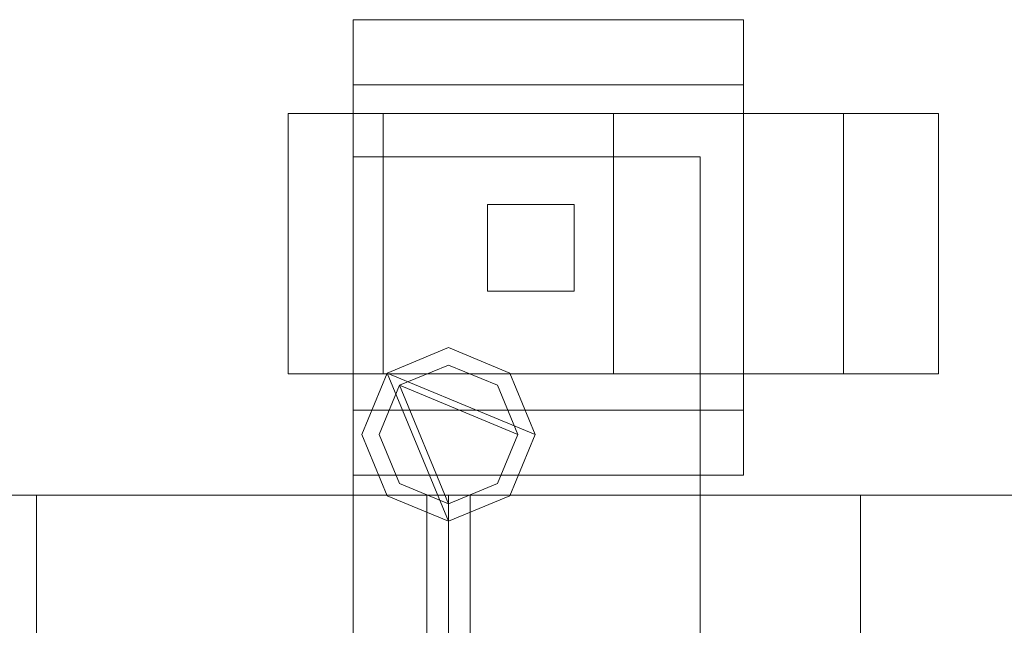
# Model space of a CAD drawing. Units: millimetres. Extents: x 0 to 6047, y 0 to 175.
# Drawn here: x 5563 to 5677, y 99 to 169 of the extents above; entities that cross this region are included whole.
import ezdxf

# ---------------------------------------------------------------- set-up
doc = ezdxf.new("R2010")
doc.units = ezdxf.units.MM
doc.header["$LTSCALE"] = 5.08
doc.layers.add('ｴｸｽﾗｲﾝ伸縮ｹﾞｰﾄ2型06', color=7, linetype='Continuous')

msp = doc.modelspace()

# ---------------------------------------------------------------- linework, layer by layer
at = {"layer": 'ｴｸｽﾗｲﾝ伸縮ｹﾞｰﾄ2型06', "color": 7, "linetype": 'Continuous', "lineweight": 15, "invisible_edges": 8}
for points in [[(5601.75, 168.8, 71.5), (5601.75, 116.3, 71.5), (5601.75, 116.3, 71.5)], [(5601.75, 168.8, 19), (5601.75, 168.8, 71.5), (5601.75, 168.8, 71.5)], [(5601.75, 168.8, 71.5), (5646.75, 168.8, 71.5), (5646.75, 168.8, 71.5)], [(5601.75, 168.8, 19), (5646.75, 168.8, 19), (5646.75, 168.8, 19)], [(5601.75, 161.3, 19), (5601.75, 168.8, 19), (5601.75, 168.8, 19)], [(5646.75, 168.8, 71.5), (5646.75, 116.3, 71.5), (5646.75, 116.3, 71.5)], [(5646.75, 168.8, 19), (5646.75, 168.8, 71.5), (5646.75, 168.8, 71.5)], [(5646.75, 168.8, 19), (5646.75, 161.3, 19), (5646.75, 161.3, 19)], [(5601.75, 161.3, 64), (5601.75, 123.8, 64), (5601.75, 123.8, 64)], [(5601.75, 161.3, 19), (5601.75, 161.3, 64), (5601.75, 161.3, 64)], [(5646.75, 161.3, 64), (5601.75, 161.3, 64), (5601.75, 161.3, 64)], [(5646.75, 161.3, 19), (5601.75, 161.3, 19), (5601.75, 161.3, 19)], [(5646.75, 161.3, 64), (5646.75, 123.8, 64), (5646.75, 123.8, 64)], [(5646.75, 161.3, 19), (5646.75, 161.3, 64), (5646.75, 161.3, 64)], [(5594.25, 158, 20.5), (5594.25, 128, 20.5), (5594.25, 128, 20.5)], [(5594.25, 158, 20.5), (5605.23, 158, 47.02), (5605.23, 158, 47.02)], [(5605.23, 158, -6.02), (5594.25, 158, 20.5), (5594.25, 158, 20.5)], [(5605.23, 158, 47.02), (5605.23, 128, 47.02), (5605.23, 128, 47.02)], [(5605.23, 158, -6.02), (5605.23, 128, -6.02), (5605.23, 128, -6.02)], [(5605.23, 158, 47.02), (5631.75, 158, 58), (5631.75, 158, 58)], [(5631.75, 158, -17), (5605.23, 158, -6.02), (5605.23, 158, -6.02)], [(5631.75, 158, 58), (5631.75, 128, 58), (5631.75, 128, 58)], [(5631.75, 158, -17), (5631.75, 128, -17), (5631.75, 128, -17)], [(5631.75, 158, 58), (5658.27, 158, 47.02), (5658.27, 158, 47.02)], [(5658.27, 158, -6.02), (5631.75, 158, -17), (5631.75, 158, -17)], [(5658.27, 158, -6.02), (5658.27, 128, -6.02), (5658.27, 128, -6.02)], [(5658.27, 158, 47.02), (5658.27, 128, 47.02), (5658.27, 128, 47.02)], [(5669.25, 158, 20.5), (5658.27, 158, -6.02), (5658.27, 158, -6.02)], [(5658.27, 158, 47.02), (5669.25, 158, 20.5), (5669.25, 158, 20.5)], [(5669.25, 158, 20.5), (5669.25, 128, 20.5), (5669.25, 128, 20.5)], [(5601.75, 153, 73), (5601.75, 153, 83), (5601.75, 153, 83)], [(5601.75, 153, 83), (5601.75, 45, 83), (5601.75, 45, 83)], [(5641.75, 153, 83), (5601.75, 153, 83), (5601.75, 153, 83)], [(5601.75, 153, 73), (5601.75, 45, 73), (5601.75, 45, 73)], [(5641.75, 153, 73), (5601.75, 153, 73), (5601.75, 153, 73)], [(5641.75, 153, 73), (5641.75, 153, 83), (5641.75, 153, 83)], [(5641.75, 45, 83), (5641.75, 153, 83), (5641.75, 153, 83)], [(5641.75, 45, 73), (5641.75, 153, 73), (5641.75, 153, 73)], [(5617.25, 147.5, 71.5), (5617.25, 147.5, 138.5), (5617.25, 147.5, 138.5)], [(5617.25, 147.5, 138.5), (5627.25, 147.5, 138.5), (5627.25, 147.5, 138.5)], [(5617.25, 137.5, 138.5), (5617.25, 147.5, 138.5), (5617.25, 147.5, 138.5)], [(5617.25, 147.5, 71.5), (5627.25, 147.5, 71.5), (5627.25, 147.5, 71.5)], [(5617.25, 137.5, 71.5), (5617.25, 147.5, 71.5), (5617.25, 147.5, 71.5)], [(5627.25, 147.5, 71.5), (5627.25, 147.5, 138.5), (5627.25, 147.5, 138.5)], [(5627.25, 147.5, 138.5), (5627.25, 137.5, 138.5), (5627.25, 137.5, 138.5)], [(5627.25, 147.5, 71.5), (5627.25, 137.5, 71.5), (5627.25, 137.5, 71.5)], [(5617.25, 137.5, 71.5), (5617.25, 137.5, 138.5), (5617.25, 137.5, 138.5)], [(5627.25, 137.5, 138.5), (5617.25, 137.5, 138.5), (5617.25, 137.5, 138.5)], [(5627.25, 137.5, 71.5), (5617.25, 137.5, 71.5), (5617.25, 137.5, 71.5)], [(5627.25, 137.5, 71.5), (5627.25, 137.5, 138.5), (5627.25, 137.5, 138.5)], [(5612.75, 131, 1025.5), (5605.68, 128.07, 1025.5), (5605.68, 128.07, 1025.5)], [(5612.75, 131, 985.5), (5605.68, 128.07, 985.5), (5605.68, 128.07, 985.5)], [(5612.75, 131, 214.5), (5605.68, 128.07, 214.5), (5605.68, 128.07, 214.5)], [(5612.75, 131, 174.5), (5605.68, 128.07, 174.5), (5605.68, 128.07, 174.5)], [(5612.75, 131, 1100), (5605.68, 128.07, 1100), (5605.68, 128.07, 1100)], [(5612.75, 131, 1050), (5605.68, 128.07, 1050), (5605.68, 128.07, 1050)], [(5612.75, 131, 150), (5605.68, 128.07, 150), (5605.68, 128.07, 150)], [(5612.75, 131, 100), (5605.68, 128.07, 100), (5605.68, 128.07, 100)], [(5612.75, 131, 985.5), (5612.75, 131, 1025.5), (5612.75, 131, 1025.5)], [(5619.82, 128.07, 1025.5), (5612.75, 131, 1025.5), (5612.75, 131, 1025.5)], [(5619.82, 128.07, 985.5), (5612.75, 131, 985.5), (5612.75, 131, 985.5)], [(5612.75, 131, 174.5), (5612.75, 131, 214.5), (5612.75, 131, 214.5)], [(5619.82, 128.07, 214.5), (5612.75, 131, 214.5), (5612.75, 131, 214.5)], [(5619.82, 128.07, 174.5), (5612.75, 131, 174.5), (5612.75, 131, 174.5)], [(5612.75, 131, 1050), (5612.75, 131, 1100), (5612.75, 131, 1100)], [(5619.82, 128.07, 1100), (5612.75, 131, 1100), (5612.75, 131, 1100)], [(5619.82, 128.07, 1050), (5612.75, 131, 1050), (5612.75, 131, 1050)], [(5612.75, 131, 100), (5612.75, 131, 150), (5612.75, 131, 150)], [(5619.82, 128.07, 150), (5612.75, 131, 150), (5612.75, 131, 150)], [(5619.82, 128.07, 100), (5612.75, 131, 100), (5612.75, 131, 100)], [(5612.75, 129, 1050), (5607.09, 126.66, 1050), (5607.09, 126.66, 1050)], [(5612.75, 129, 1025.5), (5607.09, 126.66, 1025.5), (5607.09, 126.66, 1025.5)], [(5612.75, 129, 174.5), (5607.09, 126.66, 174.5), (5607.09, 126.66, 174.5)], [(5612.75, 129, 150), (5607.09, 126.66, 150), (5607.09, 126.66, 150)], [(5612.75, 129, 1025.5), (5612.75, 129, 1050), (5612.75, 129, 1050)], [(5618.41, 126.66, 1050), (5612.75, 129, 1050), (5612.75, 129, 1050)], [(5618.41, 126.66, 1025.5), (5612.75, 129, 1025.5), (5612.75, 129, 1025.5)], [(5612.75, 129, 150), (5612.75, 129, 174.5), (5612.75, 129, 174.5)], [(5618.41, 126.66, 174.5), (5612.75, 129, 174.5), (5612.75, 129, 174.5)], [(5618.41, 126.66, 150), (5612.75, 129, 150), (5612.75, 129, 150)], [(5594.25, 128, 20.5), (5605.23, 128, 47.02), (5605.23, 128, 47.02)], [(5605.23, 128, -6.02), (5594.25, 128, 20.5), (5594.25, 128, 20.5)], [(5605.68, 128.07, 1025.5), (5602.75, 121, 1025.5), (5602.75, 121, 1025.5)], [(5605.68, 128.07, 985.5), (5602.75, 121, 985.5), (5602.75, 121, 985.5)], [(5605.68, 128.07, 214.5), (5602.75, 121, 214.5), (5602.75, 121, 214.5)], [(5605.68, 128.07, 174.5), (5602.75, 121, 174.5), (5602.75, 121, 174.5)], [(5605.68, 128.07, 1100), (5602.75, 121, 1100), (5602.75, 121, 1100)], [(5605.68, 128.07, 1050), (5602.75, 121, 1050), (5602.75, 121, 1050)], [(5605.68, 128.07, 150), (5602.75, 121, 150), (5602.75, 121, 150)], [(5605.68, 128.07, 100), (5602.75, 121, 100), (5602.75, 121, 100)], [(5605.23, 128, 47.02), (5631.75, 128, 58), (5631.75, 128, 58)], [(5631.75, 128, -17), (5605.23, 128, -6.02), (5605.23, 128, -6.02)], [(5605.68, 128.07, 985.5), (5605.68, 128.07, 1025.5), (5605.68, 128.07, 1025.5)], [(5605.68, 128.07, 174.5), (5605.68, 128.07, 214.5), (5605.68, 128.07, 214.5)], [(5605.68, 128.07, 1050), (5605.68, 128.07, 1100), (5605.68, 128.07, 1100)], [(5605.68, 128.07, 100), (5605.68, 128.07, 150), (5605.68, 128.07, 150)], [(5619.82, 128.07, 985.5), (5619.82, 128.07, 1025.5), (5619.82, 128.07, 1025.5)], [(5622.75, 121, 1025.5), (5619.82, 128.07, 1025.5), (5619.82, 128.07, 1025.5)], [(5622.75, 121, 985.5), (5619.82, 128.07, 985.5), (5619.82, 128.07, 985.5)], [(5619.82, 128.07, 174.5), (5619.82, 128.07, 214.5), (5619.82, 128.07, 214.5)], [(5622.75, 121, 214.5), (5619.82, 128.07, 214.5), (5619.82, 128.07, 214.5)], [(5622.75, 121, 174.5), (5619.82, 128.07, 174.5), (5619.82, 128.07, 174.5)], [(5619.82, 128.07, 1050), (5619.82, 128.07, 1100), (5619.82, 128.07, 1100)], [(5622.75, 121, 1100), (5619.82, 128.07, 1100), (5619.82, 128.07, 1100)], [(5622.75, 121, 1050), (5619.82, 128.07, 1050), (5619.82, 128.07, 1050)], [(5619.82, 128.07, 100), (5619.82, 128.07, 150), (5619.82, 128.07, 150)], [(5622.75, 121, 150), (5619.82, 128.07, 150), (5619.82, 128.07, 150)], [(5622.75, 121, 100), (5619.82, 128.07, 100), (5619.82, 128.07, 100)], [(5631.75, 128, 58), (5658.27, 128, 47.02), (5658.27, 128, 47.02)], [(5658.27, 128, -6.02), (5631.75, 128, -17), (5631.75, 128, -17)], [(5669.25, 128, 20.5), (5658.27, 128, -6.02), (5658.27, 128, -6.02)], [(5658.27, 128, 47.02), (5669.25, 128, 20.5), (5669.25, 128, 20.5)], [(5607.09, 126.66, 1050), (5604.75, 121, 1050), (5604.75, 121, 1050)], [(5607.09, 126.66, 1025.5), (5604.75, 121, 1025.5), (5604.75, 121, 1025.5)], [(5607.09, 126.66, 174.5), (5604.75, 121, 174.5), (5604.75, 121, 174.5)], [(5607.09, 126.66, 150), (5604.75, 121, 150), (5604.75, 121, 150)], [(5607.09, 126.66, 1025.5), (5607.09, 126.66, 1050), (5607.09, 126.66, 1050)], [(5607.09, 126.66, 150), (5607.09, 126.66, 174.5), (5607.09, 126.66, 174.5)], [(5618.41, 126.66, 1025.5), (5618.41, 126.66, 1050), (5618.41, 126.66, 1050)], [(5620.75, 121, 1050), (5618.41, 126.66, 1050), (5618.41, 126.66, 1050)], [(5620.75, 121, 1025.5), (5618.41, 126.66, 1025.5), (5618.41, 126.66, 1025.5)], [(5618.41, 126.66, 150), (5618.41, 126.66, 174.5), (5618.41, 126.66, 174.5)], [(5620.75, 121, 174.5), (5618.41, 126.66, 174.5), (5618.41, 126.66, 174.5)], [(5620.75, 121, 150), (5618.41, 126.66, 150), (5618.41, 126.66, 150)], [(5601.75, 123.8, 64), (5601.75, 123.8, 19), (5601.75, 123.8, 19)], [(5601.75, 123.8, 19), (5601.75, 116.3, 19), (5601.75, 116.3, 19)], [(5646.75, 123.8, 19), (5601.75, 123.8, 19), (5601.75, 123.8, 19)], [(5646.75, 123.8, 64), (5601.75, 123.8, 64), (5601.75, 123.8, 64)], [(5646.75, 123.8, 64), (5646.75, 123.8, 19), (5646.75, 123.8, 19)], [(5646.75, 116.3, 19), (5646.75, 123.8, 19), (5646.75, 123.8, 19)], [(5602.75, 121, 985.5), (5602.75, 121, 1025.5), (5602.75, 121, 1025.5)], [(5602.75, 121, 1025.5), (5605.68, 113.93, 1025.5), (5605.68, 113.93, 1025.5)], [(5602.75, 121, 985.5), (5605.68, 113.93, 985.5), (5605.68, 113.93, 985.5)], [(5602.75, 121, 174.5), (5602.75, 121, 214.5), (5602.75, 121, 214.5)], [(5602.75, 121, 214.5), (5605.68, 113.93, 214.5), (5605.68, 113.93, 214.5)], [(5602.75, 121, 174.5), (5605.68, 113.93, 174.5), (5605.68, 113.93, 174.5)], [(5602.75, 121, 1050), (5602.75, 121, 1100), (5602.75, 121, 1100)], [(5602.75, 121, 1100), (5605.68, 113.93, 1100), (5605.68, 113.93, 1100)], [(5602.75, 121, 1050), (5605.68, 113.93, 1050), (5605.68, 113.93, 1050)], [(5602.75, 121, 100), (5602.75, 121, 150), (5602.75, 121, 150)], [(5602.75, 121, 150), (5605.68, 113.93, 150), (5605.68, 113.93, 150)], [(5602.75, 121, 100), (5605.68, 113.93, 100), (5605.68, 113.93, 100)], [(5604.75, 121, 1025.5), (5604.75, 121, 1050), (5604.75, 121, 1050)], [(5604.75, 121, 1050), (5607.09, 115.34, 1050), (5607.09, 115.34, 1050)], [(5604.75, 121, 1025.5), (5607.09, 115.34, 1025.5), (5607.09, 115.34, 1025.5)], [(5604.75, 121, 150), (5604.75, 121, 174.5), (5604.75, 121, 174.5)], [(5604.75, 121, 174.5), (5607.09, 115.34, 174.5), (5607.09, 115.34, 174.5)], [(5604.75, 121, 150), (5607.09, 115.34, 150), (5607.09, 115.34, 150)], [(5618.41, 115.34, 1050), (5620.75, 121, 1050), (5620.75, 121, 1050)], [(5618.41, 115.34, 1025.5), (5620.75, 121, 1025.5), (5620.75, 121, 1025.5)], [(5618.41, 115.34, 174.5), (5620.75, 121, 174.5), (5620.75, 121, 174.5)], [(5618.41, 115.34, 150), (5620.75, 121, 150), (5620.75, 121, 150)], [(5619.82, 113.93, 1025.5), (5622.75, 121, 1025.5), (5622.75, 121, 1025.5)], [(5619.82, 113.93, 985.5), (5622.75, 121, 985.5), (5622.75, 121, 985.5)], [(5619.82, 113.93, 214.5), (5622.75, 121, 214.5), (5622.75, 121, 214.5)], [(5619.82, 113.93, 174.5), (5622.75, 121, 174.5), (5622.75, 121, 174.5)], [(5619.82, 113.93, 1100), (5622.75, 121, 1100), (5622.75, 121, 1100)], [(5619.82, 113.93, 1050), (5622.75, 121, 1050), (5622.75, 121, 1050)], [(5619.82, 113.93, 150), (5622.75, 121, 150), (5622.75, 121, 150)], [(5619.82, 113.93, 100), (5622.75, 121, 100), (5622.75, 121, 100)], [(5620.75, 121, 1025.5), (5620.75, 121, 1050), (5620.75, 121, 1050)], [(5620.75, 121, 150), (5620.75, 121, 174.5), (5620.75, 121, 174.5)], [(5622.75, 121, 985.5), (5622.75, 121, 1025.5), (5622.75, 121, 1025.5)], [(5622.75, 121, 174.5), (5622.75, 121, 214.5), (5622.75, 121, 214.5)], [(5622.75, 121, 1050), (5622.75, 121, 1100), (5622.75, 121, 1100)], [(5622.75, 121, 100), (5622.75, 121, 150), (5622.75, 121, 150)], [(5601.75, 116.3, 71.5), (5601.75, 116.3, 19), (5601.75, 116.3, 19)], [(5601.75, 116.3, 19), (5646.75, 116.3, 19), (5646.75, 116.3, 19)], [(5601.75, 116.3, 71.5), (5646.75, 116.3, 71.5), (5646.75, 116.3, 71.5)], [(5646.75, 116.3, 71.5), (5646.75, 116.3, 19), (5646.75, 116.3, 19)], [(5607.09, 115.34, 1025.5), (5607.09, 115.34, 1050), (5607.09, 115.34, 1050)], [(5607.09, 115.34, 1050), (5612.75, 113, 1050), (5612.75, 113, 1050)], [(5607.09, 115.34, 1025.5), (5612.75, 113, 1025.5), (5612.75, 113, 1025.5)], [(5607.09, 115.34, 150), (5607.09, 115.34, 174.5), (5607.09, 115.34, 174.5)], [(5607.09, 115.34, 174.5), (5612.75, 113, 174.5), (5612.75, 113, 174.5)], [(5607.09, 115.34, 150), (5612.75, 113, 150), (5612.75, 113, 150)], [(5612.75, 113, 1050), (5618.41, 115.34, 1050), (5618.41, 115.34, 1050)], [(5612.75, 113, 1025.5), (5618.41, 115.34, 1025.5), (5618.41, 115.34, 1025.5)], [(5612.75, 113, 174.5), (5618.41, 115.34, 174.5), (5618.41, 115.34, 174.5)], [(5612.75, 113, 150), (5618.41, 115.34, 150), (5618.41, 115.34, 150)], [(5618.41, 115.34, 1025.5), (5618.41, 115.34, 1050), (5618.41, 115.34, 1050)], [(5618.41, 115.34, 150), (5618.41, 115.34, 174.5), (5618.41, 115.34, 174.5)], [(5162.75, 114, 1025.5), (5612.75, 114, 1025.5), (5612.75, 114, 1025.5)], [(5162.75, 114, 985.5), (5612.75, 114, 985.5), (5612.75, 114, 985.5)], [(5162.75, 114, 214.5), (5612.75, 114, 214.5), (5612.75, 114, 214.5)], [(5162.75, 114, 174.5), (5612.75, 114, 174.5), (5612.75, 114, 174.5)], [(5162.75, 114, 1100), (5612.75, 114, 1100), (5612.75, 114, 1100)], [(5162.75, 114, 1050), (5612.75, 114, 1050), (5612.75, 114, 1050)], [(5162.75, 114, 150), (5612.75, 114, 150), (5612.75, 114, 150)], [(5162.75, 114, 100), (5612.75, 114, 100), (5612.75, 114, 100)], [(5565.25, 114, 214.5), (5565.25, 114, 985.5), (5565.25, 114, 985.5)], [(5565.25, 114, 985.5), (5610.25, 114, 985.5), (5610.25, 114, 985.5)], [(5565.25, 86, 985.5), (5565.25, 114, 985.5), (5565.25, 114, 985.5)], [(5565.25, 114, 214.5), (5610.25, 114, 214.5), (5610.25, 114, 214.5)], [(5565.25, 86, 214.5), (5565.25, 114, 214.5), (5565.25, 114, 214.5)], [(5605.68, 113.93, 985.5), (5605.68, 113.93, 1025.5), (5605.68, 113.93, 1025.5)], [(5605.68, 113.93, 1025.5), (5612.75, 111, 1025.5), (5612.75, 111, 1025.5)], [(5605.68, 113.93, 985.5), (5612.75, 111, 985.5), (5612.75, 111, 985.5)], [(5605.68, 113.93, 174.5), (5605.68, 113.93, 214.5), (5605.68, 113.93, 214.5)], [(5605.68, 113.93, 214.5), (5612.75, 111, 214.5), (5612.75, 111, 214.5)], [(5605.68, 113.93, 174.5), (5612.75, 111, 174.5), (5612.75, 111, 174.5)], [(5605.68, 113.93, 1050), (5605.68, 113.93, 1100), (5605.68, 113.93, 1100)], [(5605.68, 113.93, 1100), (5612.75, 111, 1100), (5612.75, 111, 1100)], [(5605.68, 113.93, 1050), (5612.75, 111, 1050), (5612.75, 111, 1050)], [(5605.68, 113.93, 100), (5605.68, 113.93, 150), (5605.68, 113.93, 150)], [(5605.68, 113.93, 150), (5612.75, 111, 150), (5612.75, 111, 150)], [(5605.68, 113.93, 100), (5612.75, 111, 100), (5612.75, 111, 100)], [(5610.25, 114, 214.5), (5610.25, 114, 985.5), (5610.25, 114, 985.5)], [(5610.25, 114, 985.5), (5610.25, 86, 985.5), (5610.25, 86, 985.5)], [(5610.25, 114, 214.5), (5610.25, 86, 214.5), (5610.25, 86, 214.5)], [(5612.75, 114, 985.5), (5612.75, 114, 1025.5), (5612.75, 114, 1025.5)], [(5612.75, 114, 1025.5), (5612.75, 86, 1025.5), (5612.75, 86, 1025.5)], [(5612.75, 114, 985.5), (5612.75, 86, 985.5), (5612.75, 86, 985.5)], [(5612.75, 114, 174.5), (5612.75, 114, 214.5), (5612.75, 114, 214.5)], [(5612.75, 114, 214.5), (5612.75, 86, 214.5), (5612.75, 86, 214.5)], [(5612.75, 114, 174.5), (5612.75, 86, 174.5), (5612.75, 86, 174.5)], [(5612.75, 114, 1050), (5612.75, 114, 1100), (5612.75, 114, 1100)], [(5612.75, 114, 1100), (5612.75, 86, 1100), (5612.75, 86, 1100)], [(5612.75, 114, 1050), (5612.75, 86, 1050), (5612.75, 86, 1050)], [(5612.75, 114, 100), (5612.75, 114, 150), (5612.75, 114, 150)], [(5612.75, 114, 150), (5612.75, 86, 150), (5612.75, 86, 150)], [(5612.75, 114, 100), (5612.75, 86, 100), (5612.75, 86, 100)], [(5612.75, 114, 1050), (5612.75, 114, 1100), (5612.75, 114, 1100)], [(5612.75, 114, 1100), (5902, 114, 1100), (5902, 114, 1100)], [(5612.75, 86, 1100), (5612.75, 114, 1100), (5612.75, 114, 1100)], [(5612.75, 114, 1050), (5902, 114, 1050), (5902, 114, 1050)], [(5612.75, 86, 1050), (5612.75, 114, 1050), (5612.75, 114, 1050)], [(5612.75, 114, 985.5), (5612.75, 114, 1025.5), (5612.75, 114, 1025.5)], [(5612.75, 114, 1025.5), (5902, 114, 1025.5), (5902, 114, 1025.5)], [(5612.75, 86, 1025.5), (5612.75, 114, 1025.5), (5612.75, 114, 1025.5)], [(5612.75, 114, 985.5), (5902, 114, 985.5), (5902, 114, 985.5)], [(5612.75, 86, 985.5), (5612.75, 114, 985.5), (5612.75, 114, 985.5)], [(5612.75, 114, 174.5), (5612.75, 114, 214.5), (5612.75, 114, 214.5)], [(5612.75, 114, 214.5), (5902, 114, 214.5), (5902, 114, 214.5)], [(5612.75, 86, 214.5), (5612.75, 114, 214.5), (5612.75, 114, 214.5)], [(5612.75, 114, 174.5), (5902, 114, 174.5), (5902, 114, 174.5)], [(5612.75, 86, 174.5), (5612.75, 114, 174.5), (5612.75, 114, 174.5)], [(5612.75, 114, 100), (5612.75, 114, 150), (5612.75, 114, 150)], [(5612.75, 114, 150), (5902, 114, 150), (5902, 114, 150)], [(5612.75, 86, 150), (5612.75, 114, 150), (5612.75, 114, 150)], [(5612.75, 114, 100), (5902, 114, 100), (5902, 114, 100)], [(5612.75, 86, 100), (5612.75, 114, 100), (5612.75, 114, 100)], [(5612.75, 111, 1025.5), (5619.82, 113.93, 1025.5), (5619.82, 113.93, 1025.5)], [(5612.75, 111, 985.5), (5619.82, 113.93, 985.5), (5619.82, 113.93, 985.5)], [(5612.75, 111, 214.5), (5619.82, 113.93, 214.5), (5619.82, 113.93, 214.5)], [(5612.75, 111, 174.5), (5619.82, 113.93, 174.5), (5619.82, 113.93, 174.5)], [(5612.75, 111, 1100), (5619.82, 113.93, 1100), (5619.82, 113.93, 1100)], [(5612.75, 111, 1050), (5619.82, 113.93, 1050), (5619.82, 113.93, 1050)], [(5612.75, 111, 150), (5619.82, 113.93, 150), (5619.82, 113.93, 150)], [(5612.75, 111, 100), (5619.82, 113.93, 100), (5619.82, 113.93, 100)], [(5615.25, 114, 214.5), (5615.25, 114, 985.5), (5615.25, 114, 985.5)], [(5615.25, 114, 985.5), (5660.25, 114, 985.5), (5660.25, 114, 985.5)], [(5615.25, 86, 985.5), (5615.25, 114, 985.5), (5615.25, 114, 985.5)], [(5615.25, 114, 214.5), (5660.25, 114, 214.5), (5660.25, 114, 214.5)], [(5615.25, 86, 214.5), (5615.25, 114, 214.5), (5615.25, 114, 214.5)], [(5619.82, 113.93, 985.5), (5619.82, 113.93, 1025.5), (5619.82, 113.93, 1025.5)], [(5619.82, 113.93, 174.5), (5619.82, 113.93, 214.5), (5619.82, 113.93, 214.5)], [(5619.82, 113.93, 1050), (5619.82, 113.93, 1100), (5619.82, 113.93, 1100)], [(5619.82, 113.93, 100), (5619.82, 113.93, 150), (5619.82, 113.93, 150)], [(5660.25, 114, 214.5), (5660.25, 114, 985.5), (5660.25, 114, 985.5)], [(5660.25, 114, 985.5), (5660.25, 86, 985.5), (5660.25, 86, 985.5)], [(5660.25, 114, 214.5), (5660.25, 86, 214.5), (5660.25, 86, 214.5)], [(5612.75, 113, 1025.5), (5612.75, 113, 1050), (5612.75, 113, 1050)], [(5612.75, 113, 150), (5612.75, 113, 174.5), (5612.75, 113, 174.5)], [(5612.75, 111, 985.5), (5612.75, 111, 1025.5), (5612.75, 111, 1025.5)], [(5612.75, 111, 174.5), (5612.75, 111, 214.5), (5612.75, 111, 214.5)], [(5612.75, 111, 1050), (5612.75, 111, 1100), (5612.75, 111, 1100)], [(5612.75, 111, 100), (5612.75, 111, 150), (5612.75, 111, 150)]]:
    msp.add_3dface(points, dxfattribs=at)
at = {"layer": 'ｴｸｽﾗｲﾝ伸縮ｹﾞｰﾄ2型06', "color": 7, "linetype": 'Continuous', "lineweight": 15}
for points in [[(5601.75, 161.3, 19), (5601.75, 161.3, 64), (5601.75, 168.8, 71.5), (5601.75, 168.8, 19)], [(5601.75, 168.8, 19), (5601.75, 168.8, 71.5), (5646.75, 168.8, 71.5), (5646.75, 168.8, 19)], [(5601.75, 161.3, 64), (5601.75, 123.8, 64), (5601.75, 116.3, 71.5), (5601.75, 168.8, 71.5)], [(5601.75, 168.8, 71.5), (5601.75, 116.3, 71.5), (5646.75, 116.3, 71.5), (5646.75, 168.8, 71.5)], [(5646.75, 161.3, 19), (5601.75, 161.3, 19), (5601.75, 168.8, 19), (5646.75, 168.8, 19)], [(5646.75, 168.8, 19), (5646.75, 168.8, 71.5), (5646.75, 161.3, 64), (5646.75, 161.3, 19)], [(5646.75, 168.8, 71.5), (5646.75, 116.3, 71.5), (5646.75, 123.8, 64), (5646.75, 161.3, 64)], [(5646.75, 161.3, 19), (5646.75, 161.3, 64), (5601.75, 161.3, 64), (5601.75, 161.3, 19)], [(5646.75, 161.3, 64), (5646.75, 123.8, 64), (5601.75, 123.8, 64), (5601.75, 161.3, 64)], [(5658.27, 158, -6.02), (5631.75, 158, -17), (5605.23, 158, -6.02), (5594.25, 158, 20.5)], [(5658.27, 158, -6.02), (5594.25, 158, 20.5), (5605.23, 158, 47.02), (5631.75, 158, 58)], [(5605.23, 158, -6.02), (5605.23, 128, -6.02), (5594.25, 128, 20.5), (5594.25, 158, 20.5)], [(5594.25, 158, 20.5), (5594.25, 128, 20.5), (5605.23, 128, 47.02), (5605.23, 158, 47.02)], [(5631.75, 158, -17), (5631.75, 128, -17), (5605.23, 128, -6.02), (5605.23, 158, -6.02)], [(5605.23, 158, 47.02), (5605.23, 128, 47.02), (5631.75, 128, 58), (5631.75, 158, 58)], [(5658.27, 158, -6.02), (5631.75, 158, 58), (5658.27, 158, 47.02), (5669.25, 158, 20.5)], [(5658.27, 158, -6.02), (5658.27, 128, -6.02), (5631.75, 128, -17), (5631.75, 158, -17)], [(5631.75, 158, 58), (5631.75, 128, 58), (5658.27, 128, 47.02), (5658.27, 158, 47.02)], [(5658.27, 158, 47.02), (5658.27, 128, 47.02), (5669.25, 128, 20.5), (5669.25, 158, 20.5)], [(5669.25, 158, 20.5), (5669.25, 128, 20.5), (5658.27, 128, -6.02), (5658.27, 158, -6.02)], [(5641.75, 45, 73), (5601.75, 45, 73), (5601.75, 153, 73), (5641.75, 153, 73)], [(5601.75, 45, 83), (5641.75, 45, 83), (5641.75, 153, 83), (5601.75, 153, 83)], [(5641.75, 153, 73), (5601.75, 153, 73), (5601.75, 153, 83), (5641.75, 153, 83)], [(5601.75, 153, 73), (5601.75, 45, 73), (5601.75, 45, 83), (5601.75, 153, 83)], [(5641.75, 45, 73), (5641.75, 153, 73), (5641.75, 153, 83), (5641.75, 45, 83)], [(5627.25, 137.5, 71.5), (5617.25, 137.5, 71.5), (5617.25, 147.5, 71.5), (5627.25, 147.5, 71.5)], [(5627.25, 147.5, 138.5), (5617.25, 147.5, 138.5), (5617.25, 137.5, 138.5), (5627.25, 137.5, 138.5)], [(5617.25, 137.5, 71.5), (5617.25, 137.5, 138.5), (5617.25, 147.5, 138.5), (5617.25, 147.5, 71.5)], [(5617.25, 147.5, 71.5), (5617.25, 147.5, 138.5), (5627.25, 147.5, 138.5), (5627.25, 147.5, 71.5)], [(5627.25, 147.5, 71.5), (5627.25, 147.5, 138.5), (5627.25, 137.5, 138.5), (5627.25, 137.5, 71.5)], [(5627.25, 137.5, 71.5), (5627.25, 137.5, 138.5), (5617.25, 137.5, 138.5), (5617.25, 137.5, 71.5)], [(5605.68, 128.07, 100), (5612.75, 131, 100), (5619.82, 128.07, 100), (5622.75, 121, 100)], [(5605.68, 128.07, 150), (5622.75, 121, 150), (5619.82, 128.07, 150), (5612.75, 131, 150)], [(5612.75, 131, 100), (5605.68, 128.07, 100), (5605.68, 128.07, 150), (5612.75, 131, 150)], [(5605.68, 128.07, 1050), (5612.75, 131, 1050), (5619.82, 128.07, 1050), (5622.75, 121, 1050)], [(5605.68, 128.07, 1100), (5622.75, 121, 1100), (5619.82, 128.07, 1100), (5612.75, 131, 1100)], [(5612.75, 131, 1050), (5605.68, 128.07, 1050), (5605.68, 128.07, 1100), (5612.75, 131, 1100)], [(5605.68, 128.07, 174.5), (5612.75, 131, 174.5), (5619.82, 128.07, 174.5), (5622.75, 121, 174.5)], [(5605.68, 128.07, 214.5), (5622.75, 121, 214.5), (5619.82, 128.07, 214.5), (5612.75, 131, 214.5)], [(5612.75, 131, 174.5), (5605.68, 128.07, 174.5), (5605.68, 128.07, 214.5), (5612.75, 131, 214.5)], [(5605.68, 128.07, 985.5), (5612.75, 131, 985.5), (5619.82, 128.07, 985.5), (5622.75, 121, 985.5)], [(5605.68, 128.07, 1025.5), (5622.75, 121, 1025.5), (5619.82, 128.07, 1025.5), (5612.75, 131, 1025.5)], [(5612.75, 131, 985.5), (5605.68, 128.07, 985.5), (5605.68, 128.07, 1025.5), (5612.75, 131, 1025.5)], [(5619.82, 128.07, 100), (5612.75, 131, 100), (5612.75, 131, 150), (5619.82, 128.07, 150)], [(5619.82, 128.07, 1050), (5612.75, 131, 1050), (5612.75, 131, 1100), (5619.82, 128.07, 1100)], [(5619.82, 128.07, 174.5), (5612.75, 131, 174.5), (5612.75, 131, 214.5), (5619.82, 128.07, 214.5)], [(5619.82, 128.07, 985.5), (5612.75, 131, 985.5), (5612.75, 131, 1025.5), (5619.82, 128.07, 1025.5)], [(5607.09, 126.66, 150), (5612.75, 129, 150), (5618.41, 126.66, 150), (5620.75, 121, 150)], [(5607.09, 126.66, 174.5), (5620.75, 121, 174.5), (5618.41, 126.66, 174.5), (5612.75, 129, 174.5)], [(5612.75, 129, 150), (5607.09, 126.66, 150), (5607.09, 126.66, 174.5), (5612.75, 129, 174.5)], [(5607.09, 126.66, 1025.5), (5612.75, 129, 1025.5), (5618.41, 126.66, 1025.5), (5620.75, 121, 1025.5)], [(5607.09, 126.66, 1050), (5620.75, 121, 1050), (5618.41, 126.66, 1050), (5612.75, 129, 1050)], [(5612.75, 129, 1025.5), (5607.09, 126.66, 1025.5), (5607.09, 126.66, 1050), (5612.75, 129, 1050)], [(5618.41, 126.66, 150), (5612.75, 129, 150), (5612.75, 129, 174.5), (5618.41, 126.66, 174.5)], [(5618.41, 126.66, 1025.5), (5612.75, 129, 1025.5), (5612.75, 129, 1050), (5618.41, 126.66, 1050)], [(5658.27, 128, -6.02), (5631.75, 128, 58), (5605.23, 128, 47.02), (5594.25, 128, 20.5)], [(5658.27, 128, -6.02), (5594.25, 128, 20.5), (5605.23, 128, -6.02), (5631.75, 128, -17)], [(5605.68, 128.07, 100), (5612.75, 111, 100), (5605.68, 113.93, 100), (5602.75, 121, 100)], [(5605.68, 128.07, 150), (5602.75, 121, 150), (5605.68, 113.93, 150), (5612.75, 111, 150)], [(5605.68, 128.07, 100), (5602.75, 121, 100), (5602.75, 121, 150), (5605.68, 128.07, 150)], [(5605.68, 128.07, 1050), (5612.75, 111, 1050), (5605.68, 113.93, 1050), (5602.75, 121, 1050)], [(5605.68, 128.07, 1100), (5602.75, 121, 1100), (5605.68, 113.93, 1100), (5612.75, 111, 1100)], [(5605.68, 128.07, 1050), (5602.75, 121, 1050), (5602.75, 121, 1100), (5605.68, 128.07, 1100)], [(5605.68, 128.07, 174.5), (5612.75, 111, 174.5), (5605.68, 113.93, 174.5), (5602.75, 121, 174.5)], [(5605.68, 128.07, 214.5), (5602.75, 121, 214.5), (5605.68, 113.93, 214.5), (5612.75, 111, 214.5)], [(5605.68, 128.07, 174.5), (5602.75, 121, 174.5), (5602.75, 121, 214.5), (5605.68, 128.07, 214.5)], [(5605.68, 128.07, 985.5), (5612.75, 111, 985.5), (5605.68, 113.93, 985.5), (5602.75, 121, 985.5)], [(5605.68, 128.07, 1025.5), (5602.75, 121, 1025.5), (5605.68, 113.93, 1025.5), (5612.75, 111, 1025.5)], [(5605.68, 128.07, 985.5), (5602.75, 121, 985.5), (5602.75, 121, 1025.5), (5605.68, 128.07, 1025.5)], [(5605.68, 128.07, 100), (5622.75, 121, 100), (5619.82, 113.93, 100), (5612.75, 111, 100)], [(5605.68, 128.07, 150), (5612.75, 111, 150), (5619.82, 113.93, 150), (5622.75, 121, 150)], [(5605.68, 128.07, 1050), (5622.75, 121, 1050), (5619.82, 113.93, 1050), (5612.75, 111, 1050)], [(5605.68, 128.07, 1100), (5612.75, 111, 1100), (5619.82, 113.93, 1100), (5622.75, 121, 1100)], [(5605.68, 128.07, 174.5), (5622.75, 121, 174.5), (5619.82, 113.93, 174.5), (5612.75, 111, 174.5)], [(5605.68, 128.07, 214.5), (5612.75, 111, 214.5), (5619.82, 113.93, 214.5), (5622.75, 121, 214.5)], [(5605.68, 128.07, 985.5), (5622.75, 121, 985.5), (5619.82, 113.93, 985.5), (5612.75, 111, 985.5)], [(5605.68, 128.07, 1025.5), (5612.75, 111, 1025.5), (5619.82, 113.93, 1025.5), (5622.75, 121, 1025.5)], [(5622.75, 121, 100), (5619.82, 128.07, 100), (5619.82, 128.07, 150), (5622.75, 121, 150)], [(5622.75, 121, 1050), (5619.82, 128.07, 1050), (5619.82, 128.07, 1100), (5622.75, 121, 1100)], [(5622.75, 121, 174.5), (5619.82, 128.07, 174.5), (5619.82, 128.07, 214.5), (5622.75, 121, 214.5)], [(5622.75, 121, 985.5), (5619.82, 128.07, 985.5), (5619.82, 128.07, 1025.5), (5622.75, 121, 1025.5)], [(5658.27, 128, -6.02), (5669.25, 128, 20.5), (5658.27, 128, 47.02), (5631.75, 128, 58)], [(5607.09, 126.66, 150), (5612.75, 113, 150), (5607.09, 115.34, 150), (5604.75, 121, 150)], [(5607.09, 126.66, 174.5), (5604.75, 121, 174.5), (5607.09, 115.34, 174.5), (5612.75, 113, 174.5)], [(5607.09, 126.66, 150), (5604.75, 121, 150), (5604.75, 121, 174.5), (5607.09, 126.66, 174.5)], [(5607.09, 126.66, 1025.5), (5612.75, 113, 1025.5), (5607.09, 115.34, 1025.5), (5604.75, 121, 1025.5)], [(5607.09, 126.66, 1050), (5604.75, 121, 1050), (5607.09, 115.34, 1050), (5612.75, 113, 1050)], [(5607.09, 126.66, 1025.5), (5604.75, 121, 1025.5), (5604.75, 121, 1050), (5607.09, 126.66, 1050)], [(5607.09, 126.66, 150), (5620.75, 121, 150), (5618.41, 115.34, 150), (5612.75, 113, 150)], [(5607.09, 126.66, 174.5), (5612.75, 113, 174.5), (5618.41, 115.34, 174.5), (5620.75, 121, 174.5)], [(5607.09, 126.66, 1025.5), (5620.75, 121, 1025.5), (5618.41, 115.34, 1025.5), (5612.75, 113, 1025.5)], [(5607.09, 126.66, 1050), (5612.75, 113, 1050), (5618.41, 115.34, 1050), (5620.75, 121, 1050)], [(5620.75, 121, 150), (5618.41, 126.66, 150), (5618.41, 126.66, 174.5), (5620.75, 121, 174.5)], [(5620.75, 121, 1025.5), (5618.41, 126.66, 1025.5), (5618.41, 126.66, 1050), (5620.75, 121, 1050)], [(5646.75, 123.8, 64), (5646.75, 123.8, 19), (5601.75, 123.8, 19), (5601.75, 123.8, 64)], [(5601.75, 123.8, 64), (5601.75, 123.8, 19), (5601.75, 116.3, 19), (5601.75, 116.3, 71.5)], [(5646.75, 123.8, 19), (5646.75, 116.3, 19), (5601.75, 116.3, 19), (5601.75, 123.8, 19)], [(5646.75, 116.3, 71.5), (5646.75, 116.3, 19), (5646.75, 123.8, 19), (5646.75, 123.8, 64)], [(5602.75, 121, 100), (5605.68, 113.93, 100), (5605.68, 113.93, 150), (5602.75, 121, 150)], [(5602.75, 121, 1050), (5605.68, 113.93, 1050), (5605.68, 113.93, 1100), (5602.75, 121, 1100)], [(5602.75, 121, 174.5), (5605.68, 113.93, 174.5), (5605.68, 113.93, 214.5), (5602.75, 121, 214.5)], [(5602.75, 121, 985.5), (5605.68, 113.93, 985.5), (5605.68, 113.93, 1025.5), (5602.75, 121, 1025.5)], [(5604.75, 121, 150), (5607.09, 115.34, 150), (5607.09, 115.34, 174.5), (5604.75, 121, 174.5)], [(5604.75, 121, 1025.5), (5607.09, 115.34, 1025.5), (5607.09, 115.34, 1050), (5604.75, 121, 1050)], [(5618.41, 115.34, 150), (5620.75, 121, 150), (5620.75, 121, 174.5), (5618.41, 115.34, 174.5)], [(5618.41, 115.34, 1025.5), (5620.75, 121, 1025.5), (5620.75, 121, 1050), (5618.41, 115.34, 1050)], [(5619.82, 113.93, 100), (5622.75, 121, 100), (5622.75, 121, 150), (5619.82, 113.93, 150)], [(5619.82, 113.93, 1050), (5622.75, 121, 1050), (5622.75, 121, 1100), (5619.82, 113.93, 1100)], [(5619.82, 113.93, 174.5), (5622.75, 121, 174.5), (5622.75, 121, 214.5), (5619.82, 113.93, 214.5)], [(5619.82, 113.93, 985.5), (5622.75, 121, 985.5), (5622.75, 121, 1025.5), (5619.82, 113.93, 1025.5)], [(5601.75, 116.3, 71.5), (5601.75, 116.3, 19), (5646.75, 116.3, 19), (5646.75, 116.3, 71.5)], [(5607.09, 115.34, 150), (5612.75, 113, 150), (5612.75, 113, 174.5), (5607.09, 115.34, 174.5)], [(5607.09, 115.34, 1025.5), (5612.75, 113, 1025.5), (5612.75, 113, 1050), (5607.09, 115.34, 1050)], [(5612.75, 113, 150), (5618.41, 115.34, 150), (5618.41, 115.34, 174.5), (5612.75, 113, 174.5)], [(5612.75, 113, 1025.5), (5618.41, 115.34, 1025.5), (5618.41, 115.34, 1050), (5612.75, 113, 1050)], [(5162.75, 86, 100), (5162.75, 114, 100), (5612.75, 114, 100), (5612.75, 86, 100)], [(5612.75, 86, 150), (5612.75, 114, 150), (5162.75, 114, 150), (5162.75, 86, 150)], [(5162.75, 114, 100), (5162.75, 114, 150), (5612.75, 114, 150), (5612.75, 114, 100)], [(5162.75, 86, 1050), (5162.75, 114, 1050), (5612.75, 114, 1050), (5612.75, 86, 1050)], [(5612.75, 86, 1100), (5612.75, 114, 1100), (5162.75, 114, 1100), (5162.75, 86, 1100)], [(5162.75, 114, 1050), (5162.75, 114, 1100), (5612.75, 114, 1100), (5612.75, 114, 1050)], [(5162.75, 86, 174.5), (5162.75, 114, 174.5), (5612.75, 114, 174.5), (5612.75, 86, 174.5)], [(5612.75, 86, 214.5), (5612.75, 114, 214.5), (5162.75, 114, 214.5), (5162.75, 86, 214.5)], [(5162.75, 114, 174.5), (5162.75, 114, 214.5), (5612.75, 114, 214.5), (5612.75, 114, 174.5)], [(5162.75, 86, 985.5), (5162.75, 114, 985.5), (5612.75, 114, 985.5), (5612.75, 86, 985.5)], [(5612.75, 86, 1025.5), (5612.75, 114, 1025.5), (5162.75, 114, 1025.5), (5162.75, 86, 1025.5)], [(5162.75, 114, 985.5), (5162.75, 114, 1025.5), (5612.75, 114, 1025.5), (5612.75, 114, 985.5)], [(5565.25, 86, 214.5), (5565.25, 114, 214.5), (5610.25, 114, 214.5), (5610.25, 86, 214.5)], [(5610.25, 86, 985.5), (5610.25, 114, 985.5), (5565.25, 114, 985.5), (5565.25, 86, 985.5)], [(5565.25, 86, 214.5), (5565.25, 86, 985.5), (5565.25, 114, 985.5), (5565.25, 114, 214.5)], [(5565.25, 114, 214.5), (5565.25, 114, 985.5), (5610.25, 114, 985.5), (5610.25, 114, 214.5)], [(5605.68, 113.93, 100), (5612.75, 111, 100), (5612.75, 111, 150), (5605.68, 113.93, 150)], [(5605.68, 113.93, 1050), (5612.75, 111, 1050), (5612.75, 111, 1100), (5605.68, 113.93, 1100)], [(5605.68, 113.93, 174.5), (5612.75, 111, 174.5), (5612.75, 111, 214.5), (5605.68, 113.93, 214.5)], [(5605.68, 113.93, 985.5), (5612.75, 111, 985.5), (5612.75, 111, 1025.5), (5605.68, 113.93, 1025.5)], [(5610.25, 114, 214.5), (5610.25, 114, 985.5), (5610.25, 86, 985.5), (5610.25, 86, 214.5)], [(5612.75, 114, 100), (5612.75, 114, 150), (5612.75, 86, 150), (5612.75, 86, 100)], [(5612.75, 114, 1050), (5612.75, 114, 1100), (5612.75, 86, 1100), (5612.75, 86, 1050)], [(5612.75, 114, 174.5), (5612.75, 114, 214.5), (5612.75, 86, 214.5), (5612.75, 86, 174.5)], [(5612.75, 114, 985.5), (5612.75, 114, 1025.5), (5612.75, 86, 1025.5), (5612.75, 86, 985.5)], [(5612.75, 86, 100), (5612.75, 114, 100), (5902, 114, 100), (5902, 86, 100)], [(5902, 86, 150), (5902, 114, 150), (5612.75, 114, 150), (5612.75, 86, 150)], [(5612.75, 86, 100), (5612.75, 86, 150), (5612.75, 114, 150), (5612.75, 114, 100)], [(5612.75, 114, 100), (5612.75, 114, 150), (5902, 114, 150), (5902, 114, 100)], [(5612.75, 86, 174.5), (5612.75, 114, 174.5), (5902, 114, 174.5), (5902, 86, 174.5)], [(5902, 86, 214.5), (5902, 114, 214.5), (5612.75, 114, 214.5), (5612.75, 86, 214.5)], [(5612.75, 86, 174.5), (5612.75, 86, 214.5), (5612.75, 114, 214.5), (5612.75, 114, 174.5)], [(5612.75, 114, 174.5), (5612.75, 114, 214.5), (5902, 114, 214.5), (5902, 114, 174.5)], [(5612.75, 86, 985.5), (5612.75, 114, 985.5), (5902, 114, 985.5), (5902, 86, 985.5)], [(5902, 86, 1025.5), (5902, 114, 1025.5), (5612.75, 114, 1025.5), (5612.75, 86, 1025.5)], [(5612.75, 86, 985.5), (5612.75, 86, 1025.5), (5612.75, 114, 1025.5), (5612.75, 114, 985.5)], [(5612.75, 114, 985.5), (5612.75, 114, 1025.5), (5902, 114, 1025.5), (5902, 114, 985.5)], [(5612.75, 86, 1050), (5612.75, 114, 1050), (5902, 114, 1050), (5902, 86, 1050)], [(5902, 86, 1100), (5902, 114, 1100), (5612.75, 114, 1100), (5612.75, 86, 1100)], [(5612.75, 86, 1050), (5612.75, 86, 1100), (5612.75, 114, 1100), (5612.75, 114, 1050)], [(5612.75, 114, 1050), (5612.75, 114, 1100), (5902, 114, 1100), (5902, 114, 1050)], [(5612.75, 111, 100), (5619.82, 113.93, 100), (5619.82, 113.93, 150), (5612.75, 111, 150)], [(5612.75, 111, 1050), (5619.82, 113.93, 1050), (5619.82, 113.93, 1100), (5612.75, 111, 1100)], [(5612.75, 111, 174.5), (5619.82, 113.93, 174.5), (5619.82, 113.93, 214.5), (5612.75, 111, 214.5)], [(5612.75, 111, 985.5), (5619.82, 113.93, 985.5), (5619.82, 113.93, 1025.5), (5612.75, 111, 1025.5)], [(5615.25, 86, 214.5), (5615.25, 114, 214.5), (5660.25, 114, 214.5), (5660.25, 86, 214.5)], [(5660.25, 86, 985.5), (5660.25, 114, 985.5), (5615.25, 114, 985.5), (5615.25, 86, 985.5)], [(5615.25, 86, 214.5), (5615.25, 86, 985.5), (5615.25, 114, 985.5), (5615.25, 114, 214.5)], [(5615.25, 114, 214.5), (5615.25, 114, 985.5), (5660.25, 114, 985.5), (5660.25, 114, 214.5)], [(5660.25, 114, 214.5), (5660.25, 114, 985.5), (5660.25, 86, 985.5), (5660.25, 86, 214.5)]]:
    msp.add_3dface(points, dxfattribs=at)

doc.saveas('drawing.dxf')
